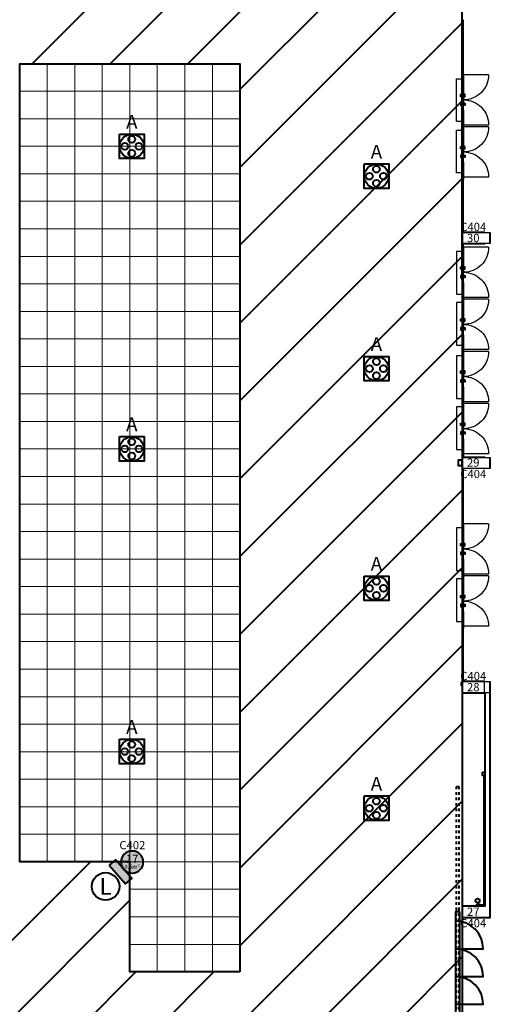
# Model space of a CAD drawing. Units: millimetres. Extents: x 3 to 738, y 63 to 695.
# Drawn here: x 534 to 551, y 503 to 539 of the extents above; entities that cross this region are included whole.
import ezdxf
from ezdxf.enums import TextEntityAlignment as Align

# ---------------------------------------------------------------- set-up
doc = ezdxf.new("R2010")
doc.units = ezdxf.units.MM
doc.linetypes.add('PHANTOM', pattern=[2.5, 1.25, -0.25, 0.25, -0.25, 0.25, -0.25])
for name, color, linetype in [('COT-200', 1, 'Continuous'), ('FUST-EXT', 252, 'Continuous'), ('Grid 1 x 1 meter', 130, 'Continuous'), ('pil-formigo', 6, 'Continuous'), ('T-TOTXANA', 5, 'Continuous'), ('V_Hall 4 - Building Structure', 7, 'Continuous'), ('V_Hall 4 - Pillar Numbers - Venue', 7, 'Continuous')]:
    doc.layers.add(name, color=color, linetype=linetype)
for name, color, linetype, true_color in [('V_Hall 4 - Emergency Gangways', 1, 'Continuous', 0xff0000), ('V_Hall 4 - Fire Points', 1, 'Continuous', 0xff0000), ('V_Hall 4 - Keep Clear Areas', 1, 'Continuous', 0xff0000), ('V_Hall 4 - Pillar Numbers', 7, 'Continuous', 0xfefefe), ('V_Hall 4 - Service Chest Letters', 7, 'Continuous', 0x535353), ('V_Hall 4 - Service Chests', 7, 'Continuous', 0x535353)]:
    doc.layers.add(name, color=color, linetype=linetype, true_color=true_color)
doc.styles.add('ARIAL_400_0', font='arial.ttf', dxfattribs={"height": 550})

# ---------------------------------------------------------------- blocks, each defined once
blk = doc.blocks.new('puertas')
at = {"layer": 'V_Hall 4 - Building Structure'}
for p, q in [((60078.906, 58175.297), (60078.906, 58174.394)), ((60080.735, 58175.297), (60080.735, 58174.394)), ((60078.909, 58174.391), (60078.909, 58174.396)), ((60078.931, 58174.396), (60078.909, 58174.396)), ((60078.909, 58174.391), (60078.909, 58174.396)), ((60078.931, 58174.396), (60078.909, 58174.396)), ((60078.924, 58174.391), (60078.909, 58174.391)), ((60078.924, 58174.391), (60078.909, 58174.391)), ((60078.918, 58174.391), (60078.918, 58174.342)), ((60078.918, 58174.391), (60078.918, 58174.342)), ((60078.924, 58174.342), (60078.924, 58174.391)), ((60078.924, 58174.391), (60078.924, 58174.342)), ((60078.924, 58174.342), (60078.924, 58174.391)), ((60078.924, 58174.391), (60078.924, 58174.342)), ((60078.924, 58174.342), (60078.963, 58174.342)), ((60078.924, 58174.342), (60078.963, 58174.342)), ((60078.931, 58174.396), (60078.934, 58174.391)), ((60078.931, 58174.396), (60078.934, 58174.391)), ((60078.934, 58174.391), (60079.796, 58174.391)), ((60078.934, 58174.391), (60079.796, 58174.391)), ((60078.978, 58174.391), (60078.934, 58174.391)), ((60078.978, 58174.391), (60078.934, 58174.391)), ((60078.963, 58174.342), (60078.963, 58174.386)), ((60078.978, 58174.386), (60078.963, 58174.386)), ((60078.963, 58174.342), (60078.963, 58174.386)), ((60078.978, 58174.386), (60078.963, 58174.386)), ((60079.448, 58174.371), (60078.963, 58174.371)), ((60078.966, 58174.365), (60078.963, 58174.365)), ((60078.966, 58174.365), (60078.963, 58174.365)), ((60078.963, 58174.344), (60078.98, 58174.344)), ((60078.963, 58174.344), (60078.98, 58174.344)), ((60078.966, 58174.347), (60078.966, 58174.365)), ((60078.966, 58174.347), (60078.966, 58174.365)), ((60078.966, 58174.361), (60079.445, 58174.361)), ((60078.966, 58174.347), (60079.445, 58174.347)), ((60079.448, 58174.386), (60078.972, 58174.386)), ((60078.978, 58174.386), (60078.978, 58174.391)), ((60078.978, 58174.386), (60078.978, 58174.391)), ((60078.98, 58174.344), (60078.98, 58174.347)), ((60078.98, 58174.344), (60078.98, 58174.347)), ((60079.432, 58174.344), (60079.432, 58174.347)), ((60079.432, 58174.344), (60079.432, 58174.347)), ((60079.448, 58174.344), (60079.432, 58174.344)), ((60079.448, 58174.344), (60079.432, 58174.344)), ((60079.445, 58174.365), (60079.448, 58174.365)), ((60079.445, 58174.347), (60079.445, 58174.365)), ((60079.445, 58174.365), (60079.448, 58174.365)), ((60079.445, 58174.347), (60079.445, 58174.365)), ((60079.453, 58174.371), (60079.448, 58174.391)), ((60079.448, 58174.391), (60079.448, 58174.342)), ((60079.448, 58174.371), (60079.647, 58174.371)), ((60079.448, 58174.342), (60079.453, 58174.361)), ((60079.448, 58174.361), (60079.647, 58174.361)), ((60079.629, 58174.451), (60079.617, 58174.451)), ((60079.617, 58174.451), (60079.617, 58174.439)), ((60079.629, 58174.425), (60079.617, 58174.425)), ((60079.629, 58174.308), (60079.617, 58174.308)), ((60079.617, 58174.282), (60079.617, 58174.294)), ((60079.629, 58174.282), (60079.617, 58174.282)), ((60079.642, 58174.371), (60079.647, 58174.391)), ((60079.647, 58174.342), (60079.642, 58174.361)), ((60079.647, 58174.391), (60079.647, 58174.342)), ((60079.757, 58174.386), (60079.647, 58174.386)), ((60079.647, 58174.386), (60079.757, 58174.386)), ((60079.766, 58174.371), (60079.647, 58174.371)), ((60079.649, 58174.365), (60079.647, 58174.365)), ((60079.647, 58174.344), (60079.663, 58174.344)), ((60079.649, 58174.347), (60079.649, 58174.365)), ((60079.649, 58174.361), (60079.763, 58174.361)), ((60079.763, 58174.361), (60079.649, 58174.361)), ((60079.649, 58174.347), (60079.763, 58174.347)), ((60079.763, 58174.347), (60079.649, 58174.347)), ((60079.663, 58174.344), (60079.663, 58174.347)), ((60079.681, 58174.4), (60079.681, 58174.391)), ((60079.721, 58174.4), (60079.681, 58174.4)), ((60079.681, 58174.332), (60079.681, 58174.342)), ((60079.721, 58174.332), (60079.681, 58174.332)), ((60079.706, 58174.451), (60079.695, 58174.451)), ((60079.706, 58174.282), (60079.695, 58174.282)), ((60079.721, 58174.4), (60079.721, 58174.391)), ((60079.721, 58174.332), (60079.721, 58174.342)), ((60079.749, 58174.344), (60079.749, 58174.347)), ((60079.749, 58174.344), (60079.749, 58174.347)), ((60079.766, 58174.344), (60079.749, 58174.344)), ((60079.766, 58174.344), (60079.749, 58174.344)), ((60079.751, 58174.391), (60079.796, 58174.391)), ((60079.751, 58174.386), (60079.751, 58174.391)), ((60079.751, 58174.391), (60079.796, 58174.391)), ((60079.751, 58174.391), (60079.796, 58174.391)), ((60079.751, 58174.386), (60079.751, 58174.391)), ((60079.751, 58174.386), (60079.766, 58174.386)), ((60079.751, 58174.386), (60079.766, 58174.386)), ((60079.763, 58174.347), (60079.763, 58174.365)), ((60079.763, 58174.365), (60079.766, 58174.365)), ((60079.763, 58174.347), (60079.763, 58174.365)), ((60079.763, 58174.365), (60079.766, 58174.365)), ((60079.766, 58174.342), (60079.766, 58174.386)), ((60079.766, 58174.342), (60079.766, 58174.386)), ((60079.806, 58174.342), (60079.766, 58174.342)), ((60079.806, 58174.342), (60079.766, 58174.342)), ((60079.799, 58174.396), (60079.796, 58174.391)), ((60079.799, 58174.396), (60079.796, 58174.391)), ((60079.799, 58174.396), (60079.796, 58174.391)), ((60079.799, 58174.396), (60079.82, 58174.396)), ((60079.799, 58174.396), (60079.82, 58174.396)), ((60079.799, 58174.396), (60079.82, 58174.396)), ((60079.806, 58174.391), (60079.82, 58174.391)), ((60079.806, 58174.342), (60079.806, 58174.391)), ((60079.806, 58174.391), (60079.806, 58174.342)), ((60079.806, 58174.342), (60079.806, 58174.391)), ((60079.806, 58174.391), (60079.82, 58174.391)), ((60079.806, 58174.391), (60079.806, 58174.342)), ((60079.806, 58174.391), (60079.82, 58174.391)), ((60079.806, 58174.342), (60079.806, 58174.391)), ((60079.806, 58174.391), (60079.806, 58174.342)), ((60079.812, 58174.391), (60079.812, 58174.342)), ((60079.89, 58174.391), (60079.812, 58174.391)), ((60079.812, 58174.342), (60079.875, 58174.342)), ((60079.82, 58174.391), (60079.82, 58174.396)), ((60079.82, 58174.391), (60079.82, 58174.396)), ((60079.82, 58174.391), (60079.82, 58174.396)), ((60079.82, 58174.391), (60079.82, 58174.396)), ((60079.82, 58174.391), (60079.82, 58174.396)), ((60079.82, 58174.391), (60079.82, 58174.396)), ((60079.835, 58174.391), (60079.82, 58174.391)), ((60079.835, 58174.391), (60079.82, 58174.391)), ((60079.835, 58174.391), (60079.82, 58174.391)), ((60079.835, 58174.342), (60079.875, 58174.342)), ((60080.707, 58174.391), (60079.845, 58174.391)), ((60079.89, 58174.391), (60079.845, 58174.391)), ((60080.707, 58174.391), (60079.845, 58174.391)), ((60079.89, 58174.391), (60079.845, 58174.391)), ((60079.875, 58174.342), (60079.875, 58174.386)), ((60079.89, 58174.386), (60079.875, 58174.386)), ((60079.89, 58174.386), (60079.875, 58174.386)), ((60079.875, 58174.342), (60079.875, 58174.386)), ((60079.875, 58174.371), (60079.994, 58174.371)), ((60079.878, 58174.365), (60079.875, 58174.365)), ((60079.878, 58174.365), (60079.875, 58174.365)), ((60079.875, 58174.344), (60079.892, 58174.344)), ((60079.875, 58174.344), (60079.892, 58174.344)), ((60079.878, 58174.347), (60079.878, 58174.365)), ((60079.878, 58174.347), (60079.878, 58174.365)), ((60079.992, 58174.361), (60079.878, 58174.361)), ((60079.878, 58174.361), (60079.992, 58174.361)), ((60079.992, 58174.347), (60079.878, 58174.347)), ((60079.878, 58174.347), (60079.992, 58174.347)), ((60079.884, 58174.386), (60079.994, 58174.386)), ((60079.994, 58174.386), (60079.884, 58174.386)), ((60079.89, 58174.386), (60079.89, 58174.391)), ((60079.89, 58174.386), (60079.89, 58174.391)), ((60079.892, 58174.344), (60079.892, 58174.347)), ((60079.892, 58174.344), (60079.892, 58174.347)), ((60079.92, 58174.4), (60079.92, 58174.391)), ((60079.92, 58174.4), (60079.96, 58174.4)), ((60079.92, 58174.332), (60079.92, 58174.342)), ((60079.92, 58174.332), (60079.96, 58174.332)), ((60079.935, 58174.451), (60079.946, 58174.451)), ((60079.935, 58174.282), (60079.946, 58174.282)), ((60079.96, 58174.4), (60079.96, 58174.391)), ((60079.96, 58174.332), (60079.96, 58174.342)), ((60079.978, 58174.344), (60079.978, 58174.347)), ((60079.994, 58174.344), (60079.978, 58174.344)), ((60079.992, 58174.365), (60079.994, 58174.365)), ((60079.992, 58174.347), (60079.992, 58174.365)), ((60079.994, 58174.391), (60079.994, 58174.342)), ((60079.999, 58174.371), (60079.994, 58174.391)), ((60080.193, 58174.371), (60079.994, 58174.371)), ((60080.193, 58174.361), (60079.994, 58174.361)), ((60079.994, 58174.342), (60079.999, 58174.361)), ((60080.012, 58174.451), (60080.023, 58174.451)), ((60080.012, 58174.425), (60080.023, 58174.425)), ((60080.012, 58174.308), (60080.023, 58174.308)), ((60080.012, 58174.282), (60080.023, 58174.282)), ((60080.023, 58174.451), (60080.023, 58174.439)), ((60080.023, 58174.282), (60080.023, 58174.294)), ((60080.188, 58174.371), (60080.193, 58174.391)), ((60080.193, 58174.342), (60080.188, 58174.361)), ((60080.193, 58174.391), (60080.193, 58174.342)), ((60080.193, 58174.386), (60080.668, 58174.386)), ((60080.193, 58174.371), (60080.677, 58174.371)), ((60080.195, 58174.365), (60080.193, 58174.365)), ((60080.195, 58174.365), (60080.193, 58174.365)), ((60080.193, 58174.344), (60080.209, 58174.344)), ((60080.193, 58174.344), (60080.209, 58174.344)), ((60080.195, 58174.347), (60080.195, 58174.365)), ((60080.195, 58174.347), (60080.195, 58174.365)), ((60080.675, 58174.361), (60080.195, 58174.361)), ((60080.675, 58174.347), (60080.195, 58174.347)), ((60080.209, 58174.344), (60080.209, 58174.347)), ((60080.209, 58174.344), (60080.209, 58174.347)), ((60080.661, 58174.344), (60080.661, 58174.347)), ((60080.661, 58174.344), (60080.661, 58174.347)), ((60080.677, 58174.344), (60080.661, 58174.344)), ((60080.677, 58174.344), (60080.661, 58174.344)), ((60080.662, 58174.386), (60080.662, 58174.391)), ((60080.662, 58174.391), (60080.707, 58174.391)), ((60080.662, 58174.386), (60080.662, 58174.391)), ((60080.662, 58174.391), (60080.707, 58174.391)), ((60080.662, 58174.386), (60080.677, 58174.386)), ((60080.662, 58174.386), (60080.677, 58174.386)), ((60080.675, 58174.365), (60080.677, 58174.365)), ((60080.675, 58174.347), (60080.675, 58174.365)), ((60080.675, 58174.365), (60080.677, 58174.365)), ((60080.675, 58174.347), (60080.675, 58174.365)), ((60080.677, 58174.342), (60080.677, 58174.386)), ((60080.677, 58174.342), (60080.677, 58174.386)), ((60080.717, 58174.342), (60080.677, 58174.342)), ((60080.717, 58174.342), (60080.677, 58174.342)), ((60080.71, 58174.396), (60080.707, 58174.391)), ((60080.71, 58174.396), (60080.707, 58174.391)), ((60080.71, 58174.396), (60080.732, 58174.396)), ((60080.71, 58174.396), (60080.732, 58174.396)), ((60080.717, 58174.342), (60080.717, 58174.391)), ((60080.717, 58174.391), (60080.732, 58174.391)), ((60080.717, 58174.391), (60080.717, 58174.342)), ((60080.717, 58174.342), (60080.717, 58174.391)), ((60080.717, 58174.391), (60080.732, 58174.391)), ((60080.717, 58174.391), (60080.717, 58174.342)), ((60080.763, 58174.391), (60080.723, 58174.391)), ((60080.763, 58174.391), (60080.723, 58174.391)), ((60080.732, 58174.391), (60080.732, 58174.396)), ((60080.732, 58174.391), (60080.732, 58174.396))]:
    blk.add_line(p, q, dxfattribs=at)
for points in [[(60078.826, 58174.343), (60078.921, 58174.343), (60078.921, 58174.391), (60078.826, 58174.391)], [(60078.831, 58174.348), (60078.916, 58174.348), (60078.916, 58174.386), (60078.831, 58174.386)], [(60080.815, 58174.343), (60080.72, 58174.343), (60080.72, 58174.391), (60080.815, 58174.391)], [(60080.81, 58174.348), (60080.725, 58174.348), (60080.725, 58174.386), (60080.81, 58174.386)]]:
    blk.add_lwpolyline(points, close=True, dxfattribs=at)
for points in [[(60079.617, 58174.451), (60079.617, 58174.425)], [(60079.695, 58174.451), (60079.617, 58174.451)], [(60079.617, 58174.282), (60079.617, 58174.308)], [(60079.695, 58174.282), (60079.617, 58174.282)], [(60079.629, 58174.425), (60079.629, 58174.439)], [(60079.629, 58174.439), (60079.695, 58174.439)], [(60079.629, 58174.308), (60079.629, 58174.294)], [(60079.629, 58174.294), (60079.695, 58174.294)], [(60079.695, 58174.439), (60079.695, 58174.4)], [(60079.695, 58174.294), (60079.695, 58174.332)], [(60079.706, 58174.4), (60079.706, 58174.451)], [(60079.706, 58174.332), (60079.706, 58174.282)], [(60079.935, 58174.4), (60079.935, 58174.451)], [(60079.935, 58174.332), (60079.935, 58174.282)], [(60079.946, 58174.451), (60080.023, 58174.451)], [(60079.946, 58174.439), (60079.946, 58174.4)], [(60080.012, 58174.439), (60079.946, 58174.439)], [(60079.946, 58174.294), (60079.946, 58174.332)], [(60080.012, 58174.294), (60079.946, 58174.294)], [(60079.946, 58174.282), (60080.023, 58174.282)], [(60080.012, 58174.425), (60080.012, 58174.439)], [(60080.012, 58174.308), (60080.012, 58174.294)], [(60080.023, 58174.451), (60080.023, 58174.425)], [(60080.023, 58174.282), (60080.023, 58174.308)]]:
    blk.add_lwpolyline(points, dxfattribs=at)
for centre in [(60078.906, 58174.394), (60078.906, 58174.394), (60080.735, 58174.394), (60080.735, 58174.394)]:
    blk.add_circle(centre, 0.00289, dxfattribs=at)
for centre, start, end in [((60078.913, 58174.389), 0.1344, 90.4267), ((60080.728, 58174.389), 89.5733, 179.8656)]:
    blk.add_arc(centre, 0.908, start, end, dxfattribs=at)
blk = doc.blocks.new('Block9771')
at = {"layer": 'V_Hall 4 - Building Structure', "lineweight": 40}
h = blk.add_hatch(color=7, dxfattribs=at)
edge = h.paths.add_edge_path()
edge.add_arc((131197, 51149), 403, 0, 180)
edge.add_arc((131197, 51149), 403, 180, 360)
at = {"layer": 'V_Hall 4 - Fire Points', "lineweight": 40, "true_color": 0xff0000}
blk.add_hatch(color=1, dxfattribs=at).paths.add_polyline_path([(130366, 51034), (130957, 50355), (131183, 50552), (130593, 51231)])
for points in [[(143218, 74029), (144211, 74029), (144211, 73622), (143218, 73622)], [(143194, 65855), (144211, 65855), (144211, 65452), (143194, 65452)], [(143194, 57707), (144211, 57707), (144211, 57300), (143194, 57300)]]:
    blk.add_lwpolyline(points, close=True)
at = {"layer": 'FUST-EXT'}
for points in [[(143242, 79841), (143242, 81737), (143194, 81737), (143194, 79841)], [(143218, 79841), (143218, 81737), (143225, 81737), (143225, 79841)], [(143242, 74062), (143242, 75958), (143194, 75958), (143194, 74062)], [(143218, 74062), (143218, 75958), (143225, 75958), (143225, 74062)], [(143242, 63522), (143242, 65417), (143194, 65417), (143194, 63522)], [(143218, 63522), (143218, 65417), (143225, 65417), (143225, 63522)], [(143242, 57744), (143242, 59639), (143194, 59639), (143194, 57744)], [(143218, 57744), (143218, 59639), (143225, 59639), (143225, 57744)]]:
    blk.add_lwpolyline(points, close=True, dxfattribs=at)
at = {"layer": 'pil-formigo'}
blk.add_lwpolyline([(143194, 57301), (143994, 57301), (143994, 57701), (143194, 57701)], close=True, dxfattribs=at)
at = {"layer": 'T-TOTXANA'}
for points in [[(142982, 78058), (142982, 79608), (143197, 79608), (143197, 78058)], [(142982, 76192), (142982, 77742), (143197, 77742), (143197, 76192)], [(143199, 71786), (143199, 73336), (142984, 73336), (142984, 71786)], [(143199, 69938), (143199, 71488), (142984, 71488), (142984, 69938)], [(143199, 67997), (143199, 69547), (142984, 69547), (142984, 67997)], [(143199, 66147), (143199, 67697), (142984, 67697), (142984, 66147)], [(143197, 61741), (143197, 63291), (142982, 63291), (142982, 61741)], [(143197, 59889), (143197, 61439), (142982, 61439), (142982, 59889)]]:
    blk.add_lwpolyline(points, close=True, dxfattribs=at)
at = {"layer": 'V_Hall 4 - Building Structure', "color": 7, "lineweight": 40}
for p, q in [((143724, 49546), (143724, 49616)), ((143724, 49616), (143844, 49616)), ((143844, 49616), (143844, 49546))]:
    blk.add_line(p, q, dxfattribs=at)
for points in [[(144011, 74029), (143194, 74029), (143194, 73624), (144011, 73624), (144011, 73622)], [(144211, 73622), (144211, 74029)], [(144011, 65855), (144011, 65855), (143194, 65855), (143194, 65452)], [(144211, 65452), (144211, 65855)], [(143194, 65555), (143194, 65750), (143041, 65750), (143041, 65555), (143194, 65555)], [(143194, 57577), (143194, 57664), (143152, 57664), (143152, 57577), (143194, 57577)], [(144011, 57707), (143194, 57707), (143194, 57302), (144011, 57302), (144011, 49546), (143194, 49546), (143194, 49141), (144211, 49141), (144211, 57707)], [(143931, 54412), (144011, 54412), (144011, 54292), (143931, 54292), (143931, 54412)], [(143971, 54292), (143971, 49581), (143844, 49581)], [(143108, 49343), (142944, 49343), (142944, 39949), (143108, 39949), (143108, 49343)]]:
    blk.add_lwpolyline(points, dxfattribs=at)
at = {"layer": 'V_Hall 4 - Building Structure', "color": 251, "linetype": 'PHANTOM', "lineweight": 40, "true_color": 0x535353}
blk.add_lwpolyline([(143071, 53896), (143071, 35396), (142981, 35396), (142981, 53896), (143071, 53896)], dxfattribs=at)
at = {"layer": 'V_Hall 4 - Building Structure', "color": 7, "lineweight": 40}
blk.add_lwpolyline([(131600, 51149, 1), (130795, 51149, 1), (131600, 51149)], format="xyb", close=True, dxfattribs=at)
for points in [[(142944, 47998), (143953, 47998, 0.414213), (142944, 49006)], [(142944, 46990), (143953, 46990, 0.414213), (142944, 47998)], [(142944, 45982), (143953, 45982, 0.414213), (142944, 46990)]]:
    blk.add_lwpolyline(points, format="xyb", dxfattribs=at)
blk.add_circle((143747, 49750), 75.6, dxfattribs=at)
at = {"layer": 'V_Hall 4 - Emergency Gangways', "color": 1, "lineweight": 40, "true_color": 0xff0000}
for p, q in [((127567, 80160), (136842, 89435)), ((130395, 80160), (139670, 89435)), ((133224, 80160), (142216, 89152)), ((135111, 79219), (142754, 86862)), ((135111, 76390), (143177, 84456)), ((135111, 73562), (143178, 81629)), ((135111, 70733), (143180, 78802)), ((135111, 67905), (143182, 75976)), ((135111, 65076), (143184, 73149)), ((135111, 62248), (143186, 70323)), ((135111, 59420), (143188, 67496)), ((135111, 56591), (143189, 64670)), ((135111, 53763), (143191, 61843)), ((135111, 50934), (143193, 59016)), ((135111, 48106), (143194, 56189)), ((131993, 42160), (143194, 53360)), ((118111, 39591), (129680, 51160)), ((134822, 42160), (143194, 50532)), ((119508, 38160), (131111, 49763)), ((135111, 39621), (143194, 47704)), ((122111, 37934), (131336, 47160)), ((122111, 35106), (134165, 47160))]:
    blk.add_line(p, q, dxfattribs=at)
for points in [[(53110, 85153), (69245, 85153), (69245, 86862), (82102, 86862), (82102, 85156), (98214, 85156), (98214, 86816), (98287, 86816), (98287, 89356), (102076, 89355), (102076, 86835), (102125, 86835), (102125, 85156), (118234, 85156), (118234, 86861), (131002, 86861), (131002, 89435), (142216, 89435), (142216, 86862), (143175, 86862), (143194, 57707), (143194, 57707), (143194, 31570)], [(135111, 47160), (131111, 47160), (131111, 51160), (127111, 51160), (127111, 80160), (135111, 80160), (135111, 47160)]]:
    blk.add_lwpolyline(points, dxfattribs=at)
at = {"layer": 'V_Hall 4 - Fire Points', "color": 1, "lineweight": 40, "true_color": 0xff0000}
blk.add_lwpolyline([(130366, 51034), (130957, 50355), (131183, 50552), (130593, 51231), (130366, 51034)], close=True, dxfattribs=at)
at = {"layer": 'V_Hall 4 - Keep Clear Areas', "color": 1, "lineweight": 40, "true_color": 0xff0000}
blk.add_circle((130233, 50266), 500, dxfattribs=at)
at = {"layer": 'V_Hall 4 - Service Chests', "color": 251, "lineweight": 40, "true_color": 0x535353}
for points in [[(130740, 77601), (131630, 77601), (131630, 76711), (130740, 76711), (130740, 77601)], [(139629, 76518), (140519, 76518), (140519, 75628), (139629, 75628), (139629, 76518)], [(139629, 69524), (140519, 69524), (140519, 68634), (139629, 68634), (139629, 69524)], [(130740, 66610), (131630, 66610), (131630, 65720), (130740, 65720), (130740, 66610)], [(139629, 61545), (140519, 61545), (140519, 60655), (139629, 60655), (139629, 61545)], [(130740, 55613), (131630, 55613), (131630, 54723), (130740, 54723), (130740, 55613)], [(139629, 53553), (140519, 53553), (140519, 52663), (139629, 52663), (139629, 53553)]]:
    blk.add_lwpolyline(points, dxfattribs=at)
for centre, radius in [((131185, 77156), 441), ((130929, 77156), 125), ((131185, 77412), 125), ((131441, 77156), 125), ((131185, 76901), 125), ((140074, 76073), 441), ((140074, 76328), 125), ((139818, 76073), 125), ((140074, 75817), 125), ((140330, 76073), 125), ((140074, 69079), 441), ((140074, 69334), 125), ((139818, 69079), 125), ((140330, 69079), 125), ((140074, 68823), 125), ((131185, 66165), 441), ((131185, 66421), 125), ((130929, 66165), 125), ((131441, 66165), 125), ((131185, 65909), 125), ((140074, 61100), 441), ((139818, 61100), 125), ((140074, 61355), 125), ((140330, 61100), 125), ((140074, 60844), 125), ((131185, 55168), 441), ((131185, 55424), 125), ((130929, 55168), 125), ((131441, 55168), 125), ((131185, 54912), 125), ((140074, 53108), 441), ((140074, 53363), 125), ((139818, 53108), 125), ((140074, 52852), 125), ((140330, 53108), 125)]:
    blk.add_circle(centre, radius, dxfattribs=at)
at = {"layer": 'COT-200', "xscale": -1000, "yscale": 1000, "zscale": 1000, "rotation": 270}
for p in [(-58031149, -60000974), (-58031149, -60002868), (-58031148, -60007240), (-58031148, -60009134), (-58031148, -60011028)]:
    blk.add_blockref('puertas', p, dxfattribs=at)
at = {"layer": 'FUST-EXT', "xscale": -1000, "yscale": 1000, "zscale": 1000, "rotation": 270}
blk.add_blockref('puertas', (-58031148, -60012922), dxfattribs=at)
at = {"layer": 'V_Hall 4 - Building Structure', "color": 7, "lineweight": 40, "xscale": -1000, "yscale": 1000, "zscale": 1000, "rotation": 270}
for p in [(-58031149, -60017293), (-58031149, -60019187)]:
    blk.add_blockref('puertas', p, dxfattribs=at)
at = {"layer": 'V_Hall 4 - Keep Clear Areas', "color": 1, "true_color": 0xff0000, "style": 'ARIAL_400_0'}
blk.add_text('L', height=600, dxfattribs=at).set_placement((130233, 50266), align=Align.MIDDLE_CENTER)
at = {"layer": 'V_Hall 4 - Pillar Numbers', "color": 7, "true_color": 0xfefefe, "style": 'ARIAL_400_0'}
for s, height, p in [('30', 300, (143591, 73826)), ('29', 300, (143591, 65666)), ('28', 300, (143591, 57506)), ('17', 300, (131197, 51266)), ('0.5m²', 150, (131197, 50978)), ('27', 300, (143591, 49346))]:
    blk.add_text(s, height=height, dxfattribs=at).set_placement(p, align=Align.MIDDLE_CENTER)
at = {"layer": 'V_Hall 4 - Pillar Numbers - Venue', "color": 7, "style": 'ARIAL_400_0'}
for s, p in [('C404', (143591, 74231)), ('C404', (143591, 65253)), ('C404', (143591, 57911)), ('C402', (131205, 51765)), ('C404', (143591, 48932))]:
    blk.add_text(s, height=300, dxfattribs=at).set_placement(p, align=Align.MIDDLE_CENTER)
at = {"layer": 'V_Hall 4 - Service Chest Letters', "color": 251, "true_color": 0x535353, "style": 'ARIAL_400_0'}
for p in [(131185, 78046), (140074, 76962), (140074, 69968), (131185, 67055), (140074, 61989), (131185, 56058), (140074, 53997)]:
    blk.add_text('A', height=500, dxfattribs=at).set_placement(p, align=Align.MIDDLE_CENTER)
blk = doc.blocks.new('grid 4')
at = {"layer": 'Grid 1 x 1 meter', "color": 251, "lineweight": 0, "true_color": 0x535353}
for points in [[(197.005, 71), (198.005, 71), (198.005, 70), (197.005, 70), (197.005, 71)], [(198.005, 71), (199.005, 71), (199.005, 70), (198.005, 70), (198.005, 71)], [(199.005, 71), (200.005, 71), (200.005, 70), (199.005, 70), (199.005, 71)], [(200.005, 71), (201.005, 71), (201.005, 70), (200.005, 70), (200.005, 71)], [(201.005, 71), (202.005, 71), (202.005, 70), (201.005, 70), (201.005, 71)], [(202.005, 71), (203.005, 71), (203.005, 70), (202.005, 70), (202.005, 71)], [(203.005, 71), (204.005, 71), (204.005, 70), (203.005, 70), (203.005, 71)], [(204.005, 71), (205.005, 71), (205.005, 70), (204.005, 70), (204.005, 71)], [(197.005, 70), (198.005, 70), (198.005, 69), (197.005, 69), (197.005, 70)], [(198.005, 70), (199.005, 70), (199.005, 69), (198.005, 69), (198.005, 70)], [(199.005, 70), (200.005, 70), (200.005, 69), (199.005, 69), (199.005, 70)], [(200.005, 70), (201.005, 70), (201.005, 69), (200.005, 69), (200.005, 70)], [(201.005, 70), (202.005, 70), (202.005, 69), (201.005, 69), (201.005, 70)], [(202.005, 70), (203.005, 70), (203.005, 69), (202.005, 69), (202.005, 70)], [(203.005, 70), (204.005, 70), (204.005, 69), (203.005, 69), (203.005, 70)], [(204.005, 70), (205.005, 70), (205.005, 69), (204.005, 69), (204.005, 70)], [(197.005, 69), (198.005, 69), (198.005, 68), (197.005, 68), (197.005, 69)], [(198.005, 69), (199.005, 69), (199.005, 68), (198.005, 68), (198.005, 69)], [(199.005, 69), (200.005, 69), (200.005, 68), (199.005, 68), (199.005, 69)], [(200.005, 69), (201.005, 69), (201.005, 68), (200.005, 68), (200.005, 69)], [(201.005, 69), (202.005, 69), (202.005, 68), (201.005, 68), (201.005, 69)], [(202.005, 69), (203.005, 69), (203.005, 68), (202.005, 68), (202.005, 69)], [(203.005, 69), (204.005, 69), (204.005, 68), (203.005, 68), (203.005, 69)], [(204.005, 69), (205.005, 69), (205.005, 68), (204.005, 68), (204.005, 69)], [(197.005, 68), (198.005, 68), (198.005, 67), (197.005, 67), (197.005, 68)], [(198.005, 68), (199.005, 68), (199.005, 67), (198.005, 67), (198.005, 68)], [(199.005, 68), (200.005, 68), (200.005, 67), (199.005, 67), (199.005, 68)], [(200.005, 68), (201.005, 68), (201.005, 67), (200.005, 67), (200.005, 68)], [(201.005, 68), (202.005, 68), (202.005, 67), (201.005, 67), (201.005, 68)], [(202.005, 68), (203.005, 68), (203.005, 67), (202.005, 67), (202.005, 68)], [(203.005, 68), (204.005, 68), (204.005, 67), (203.005, 67), (203.005, 68)], [(204.005, 68), (205.005, 68), (205.005, 67), (204.005, 67), (204.005, 68)], [(197.005, 67), (198.005, 67), (198.005, 66), (197.005, 66), (197.005, 67)], [(198.005, 67), (199.005, 67), (199.005, 66), (198.005, 66), (198.005, 67)], [(199.005, 67), (200.005, 67), (200.005, 66), (199.005, 66), (199.005, 67)], [(200.005, 67), (201.005, 67), (201.005, 66), (200.005, 66), (200.005, 67)], [(201.005, 67), (202.005, 67), (202.005, 66), (201.005, 66), (201.005, 67)], [(202.005, 67), (203.005, 67), (203.005, 66), (202.005, 66), (202.005, 67)], [(203.005, 67), (204.005, 67), (204.005, 66), (203.005, 66), (203.005, 67)], [(204.005, 67), (205.005, 67), (205.005, 66), (204.005, 66), (204.005, 67)], [(197.005, 66), (198.005, 66), (198.005, 65), (197.005, 65), (197.005, 66)], [(198.005, 66), (199.005, 66), (199.005, 65), (198.005, 65), (198.005, 66)], [(199.005, 66), (200.005, 66), (200.005, 65), (199.005, 65), (199.005, 66)], [(200.005, 66), (201.005, 66), (201.005, 65), (200.005, 65), (200.005, 66)], [(201.005, 66), (202.005, 66), (202.005, 65), (201.005, 65), (201.005, 66)], [(202.005, 66), (203.005, 66), (203.005, 65), (202.005, 65), (202.005, 66)], [(203.005, 66), (204.005, 66), (204.005, 65), (203.005, 65), (203.005, 66)], [(204.005, 66), (205.005, 66), (205.005, 65), (204.005, 65), (204.005, 66)], [(197.005, 65), (198.005, 65), (198.005, 64), (197.005, 64), (197.005, 65)], [(198.005, 65), (199.005, 65), (199.005, 64), (198.005, 64), (198.005, 65)], [(199.005, 65), (200.005, 65), (200.005, 64), (199.005, 64), (199.005, 65)], [(200.005, 65), (201.005, 65), (201.005, 64), (200.005, 64), (200.005, 65)], [(201.005, 65), (202.005, 65), (202.005, 64), (201.005, 64), (201.005, 65)], [(202.005, 65), (203.005, 65), (203.005, 64), (202.005, 64), (202.005, 65)], [(203.005, 65), (204.005, 65), (204.005, 64), (203.005, 64), (203.005, 65)], [(204.005, 65), (205.005, 65), (205.005, 64), (204.005, 64), (204.005, 65)], [(197.005, 64), (198.005, 64), (198.005, 63), (197.005, 63), (197.005, 64)], [(198.005, 64), (199.005, 64), (199.005, 63), (198.005, 63), (198.005, 64)], [(199.005, 64), (200.005, 64), (200.005, 63), (199.005, 63), (199.005, 64)], [(200.005, 64), (201.005, 64), (201.005, 63), (200.005, 63), (200.005, 64)], [(201.005, 64), (202.005, 64), (202.005, 63), (201.005, 63), (201.005, 64)], [(202.005, 64), (203.005, 64), (203.005, 63), (202.005, 63), (202.005, 64)], [(203.005, 64), (204.005, 64), (204.005, 63), (203.005, 63), (203.005, 64)], [(204.005, 64), (205.005, 64), (205.005, 63), (204.005, 63), (204.005, 64)], [(197.005, 63), (198.005, 63), (198.005, 62), (197.005, 62), (197.005, 63)], [(198.005, 63), (199.005, 63), (199.005, 62), (198.005, 62), (198.005, 63)], [(199.005, 63), (200.005, 63), (200.005, 62), (199.005, 62), (199.005, 63)], [(200.005, 63), (201.005, 63), (201.005, 62), (200.005, 62), (200.005, 63)], [(201.005, 63), (202.005, 63), (202.005, 62), (201.005, 62), (201.005, 63)], [(202.005, 63), (203.005, 63), (203.005, 62), (202.005, 62), (202.005, 63)], [(203.005, 63), (204.005, 63), (204.005, 62), (203.005, 62), (203.005, 63)], [(204.005, 63), (205.005, 63), (205.005, 62), (204.005, 62), (204.005, 63)], [(197.005, 62), (198.005, 62), (198.005, 61), (197.005, 61), (197.005, 62)], [(198.005, 62), (199.005, 62), (199.005, 61), (198.005, 61), (198.005, 62)], [(199.005, 62), (200.005, 62), (200.005, 61), (199.005, 61), (199.005, 62)], [(200.005, 62), (201.005, 62), (201.005, 61), (200.005, 61), (200.005, 62)], [(201.005, 62), (202.005, 62), (202.005, 61), (201.005, 61), (201.005, 62)], [(202.005, 62), (203.005, 62), (203.005, 61), (202.005, 61), (202.005, 62)], [(203.005, 62), (204.005, 62), (204.005, 61), (203.005, 61), (203.005, 62)], [(204.005, 62), (205.005, 62), (205.005, 61), (204.005, 61), (204.005, 62)], [(197.005, 61), (198.005, 61), (198.005, 60), (197.005, 60), (197.005, 61)], [(198.005, 61), (199.005, 61), (199.005, 60), (198.005, 60), (198.005, 61)], [(199.005, 61), (200.005, 61), (200.005, 60), (199.005, 60), (199.005, 61)], [(200.005, 61), (201.005, 61), (201.005, 60), (200.005, 60), (200.005, 61)], [(201.005, 61), (202.005, 61), (202.005, 60), (201.005, 60), (201.005, 61)], [(202.005, 61), (203.005, 61), (203.005, 60), (202.005, 60), (202.005, 61)], [(203.005, 61), (204.005, 61), (204.005, 60), (203.005, 60), (203.005, 61)], [(204.005, 61), (205.005, 61), (205.005, 60), (204.005, 60), (204.005, 61)], [(197.005, 60), (198.005, 60), (198.005, 59), (197.005, 59), (197.005, 60)], [(198.005, 60), (199.005, 60), (199.005, 59), (198.005, 59), (198.005, 60)], [(199.005, 60), (200.005, 60), (200.005, 59), (199.005, 59), (199.005, 60)], [(200.005, 60), (201.005, 60), (201.005, 59), (200.005, 59), (200.005, 60)], [(201.005, 60), (202.005, 60), (202.005, 59), (201.005, 59), (201.005, 60)], [(202.005, 60), (203.005, 60), (203.005, 59), (202.005, 59), (202.005, 60)], [(203.005, 60), (204.005, 60), (204.005, 59), (203.005, 59), (203.005, 60)], [(204.005, 60), (205.005, 60), (205.005, 59), (204.005, 59), (204.005, 60)], [(197.005, 59), (198.005, 59), (198.005, 58), (197.005, 58), (197.005, 59)], [(198.005, 59), (199.005, 59), (199.005, 58), (198.005, 58), (198.005, 59)], [(199.005, 59), (200.005, 59), (200.005, 58), (199.005, 58), (199.005, 59)], [(200.005, 59), (201.005, 59), (201.005, 58), (200.005, 58), (200.005, 59)], [(201.005, 59), (202.005, 59), (202.005, 58), (201.005, 58), (201.005, 59)], [(202.005, 59), (203.005, 59), (203.005, 58), (202.005, 58), (202.005, 59)], [(203.005, 59), (204.005, 59), (204.005, 58), (203.005, 58), (203.005, 59)], [(204.005, 59), (205.005, 59), (205.005, 58), (204.005, 58), (204.005, 59)], [(197.005, 58), (198.005, 58), (198.005, 57), (197.005, 57), (197.005, 58)], [(198.005, 58), (199.005, 58), (199.005, 57), (198.005, 57), (198.005, 58)], [(199.005, 58), (200.005, 58), (200.005, 57), (199.005, 57), (199.005, 58)], [(200.005, 58), (201.005, 58), (201.005, 57), (200.005, 57), (200.005, 58)], [(201.005, 58), (202.005, 58), (202.005, 57), (201.005, 57), (201.005, 58)], [(202.005, 58), (203.005, 58), (203.005, 57), (202.005, 57), (202.005, 58)], [(203.005, 58), (204.005, 58), (204.005, 57), (203.005, 57), (203.005, 58)], [(204.005, 58), (205.005, 58), (205.005, 57), (204.005, 57), (204.005, 58)], [(197.005, 57), (198.005, 57), (198.005, 56), (197.005, 56), (197.005, 57)], [(198.005, 57), (199.005, 57), (199.005, 56), (198.005, 56), (198.005, 57)], [(199.005, 57), (200.005, 57), (200.005, 56), (199.005, 56), (199.005, 57)], [(200.005, 57), (201.005, 57), (201.005, 56), (200.005, 56), (200.005, 57)], [(201.005, 57), (202.005, 57), (202.005, 56), (201.005, 56), (201.005, 57)], [(202.005, 57), (203.005, 57), (203.005, 56), (202.005, 56), (202.005, 57)], [(203.005, 57), (204.005, 57), (204.005, 56), (203.005, 56), (203.005, 57)], [(204.005, 57), (205.005, 57), (205.005, 56), (204.005, 56), (204.005, 57)], [(197.005, 56), (198.005, 56), (198.005, 55), (197.005, 55), (197.005, 56)], [(198.005, 56), (199.005, 56), (199.005, 55), (198.005, 55), (198.005, 56)], [(199.005, 56), (200.005, 56), (200.005, 55), (199.005, 55), (199.005, 56)], [(200.005, 56), (201.005, 56), (201.005, 55), (200.005, 55), (200.005, 56)], [(201.005, 56), (202.005, 56), (202.005, 55), (201.005, 55), (201.005, 56)], [(202.005, 56), (203.005, 56), (203.005, 55), (202.005, 55), (202.005, 56)], [(203.005, 56), (204.005, 56), (204.005, 55), (203.005, 55), (203.005, 56)], [(204.005, 56), (205.005, 56), (205.005, 55), (204.005, 55), (204.005, 56)], [(197.005, 55), (198.005, 55), (198.005, 54), (197.005, 54), (197.005, 55)], [(198.005, 55), (199.005, 55), (199.005, 54), (198.005, 54), (198.005, 55)], [(199.005, 55), (200.005, 55), (200.005, 54), (199.005, 54), (199.005, 55)], [(200.005, 55), (201.005, 55), (201.005, 54), (200.005, 54), (200.005, 55)], [(201.005, 55), (202.005, 55), (202.005, 54), (201.005, 54), (201.005, 55)], [(202.005, 55), (203.005, 55), (203.005, 54), (202.005, 54), (202.005, 55)], [(203.005, 55), (204.005, 55), (204.005, 54), (203.005, 54), (203.005, 55)], [(204.005, 55), (205.005, 55), (205.005, 54), (204.005, 54), (204.005, 55)], [(197.005, 54), (198.005, 54), (198.005, 53), (197.005, 53), (197.005, 54)], [(198.005, 54), (199.005, 54), (199.005, 53), (198.005, 53), (198.005, 54)], [(199.005, 54), (200.005, 54), (200.005, 53), (199.005, 53), (199.005, 54)], [(200.005, 54), (201.005, 54), (201.005, 53), (200.005, 53), (200.005, 54)], [(201.005, 54), (202.005, 54), (202.005, 53), (201.005, 53), (201.005, 54)], [(202.005, 54), (203.005, 54), (203.005, 53), (202.005, 53), (202.005, 54)], [(203.005, 54), (204.005, 54), (204.005, 53), (203.005, 53), (203.005, 54)], [(204.005, 54), (205.005, 54), (205.005, 53), (204.005, 53), (204.005, 54)], [(197.005, 53), (198.005, 53), (198.005, 52), (197.005, 52), (197.005, 53)], [(198.005, 53), (199.005, 53), (199.005, 52), (198.005, 52), (198.005, 53)], [(199.005, 53), (200.005, 53), (200.005, 52), (199.005, 52), (199.005, 53)], [(200.005, 53), (201.005, 53), (201.005, 52), (200.005, 52), (200.005, 53)], [(201.005, 53), (202.005, 53), (202.005, 52), (201.005, 52), (201.005, 53)], [(202.005, 53), (203.005, 53), (203.005, 52), (202.005, 52), (202.005, 53)], [(203.005, 53), (204.005, 53), (204.005, 52), (203.005, 52), (203.005, 53)], [(204.005, 53), (205.005, 53), (205.005, 52), (204.005, 52), (204.005, 53)], [(197.005, 52), (198.005, 52), (198.005, 51), (197.005, 51), (197.005, 52)], [(198.005, 52), (199.005, 52), (199.005, 51), (198.005, 51), (198.005, 52)], [(199.005, 52), (200.005, 52), (200.005, 51), (199.005, 51), (199.005, 52)], [(200.005, 52), (201.005, 52), (201.005, 51), (200.005, 51), (200.005, 52)], [(201.005, 52), (202.005, 52), (202.005, 51), (201.005, 51), (201.005, 52)], [(202.005, 52), (203.005, 52), (203.005, 51), (202.005, 51), (202.005, 52)], [(203.005, 52), (204.005, 52), (204.005, 51), (203.005, 51), (203.005, 52)], [(204.005, 52), (205.005, 52), (205.005, 51), (204.005, 51), (204.005, 52)], [(197.005, 51), (198.005, 51), (198.005, 50), (197.005, 50), (197.005, 51)], [(198.005, 51), (199.005, 51), (199.005, 50), (198.005, 50), (198.005, 51)], [(199.005, 51), (200.005, 51), (200.005, 50), (199.005, 50), (199.005, 51)], [(200.005, 51), (201.005, 51), (201.005, 50), (200.005, 50), (200.005, 51)], [(201.005, 51), (202.005, 51), (202.005, 50), (201.005, 50), (201.005, 51)], [(202.005, 51), (203.005, 51), (203.005, 50), (202.005, 50), (202.005, 51)], [(203.005, 51), (204.005, 51), (204.005, 50), (203.005, 50), (203.005, 51)], [(204.005, 51), (205.005, 51), (205.005, 50), (204.005, 50), (204.005, 51)], [(197.005, 50), (198.005, 50), (198.005, 49), (197.005, 49), (197.005, 50)], [(198.005, 50), (199.005, 50), (199.005, 49), (198.005, 49), (198.005, 50)], [(199.005, 50), (200.005, 50), (200.005, 49), (199.005, 49), (199.005, 50)], [(200.005, 50), (201.005, 50), (201.005, 49), (200.005, 49), (200.005, 50)], [(201.005, 50), (202.005, 50), (202.005, 49), (201.005, 49), (201.005, 50)], [(202.005, 50), (203.005, 50), (203.005, 49), (202.005, 49), (202.005, 50)], [(203.005, 50), (204.005, 50), (204.005, 49), (203.005, 49), (203.005, 50)], [(204.005, 50), (205.005, 50), (205.005, 49), (204.005, 49), (204.005, 50)], [(197.005, 49), (198.005, 49), (198.005, 48), (197.005, 48), (197.005, 49)], [(198.005, 49), (199.005, 49), (199.005, 48), (198.005, 48), (198.005, 49)], [(199.005, 49), (200.005, 49), (200.005, 48), (199.005, 48), (199.005, 49)], [(200.005, 49), (201.005, 49), (201.005, 48), (200.005, 48), (200.005, 49)], [(201.005, 49), (202.005, 49), (202.005, 48), (201.005, 48), (201.005, 49)], [(202.005, 49), (203.005, 49), (203.005, 48), (202.005, 48), (202.005, 49)], [(203.005, 49), (204.005, 49), (204.005, 48), (203.005, 48), (203.005, 49)], [(204.005, 49), (205.005, 49), (205.005, 48), (204.005, 48), (204.005, 49)], [(197.005, 48), (198.005, 48), (198.005, 47), (197.005, 47), (197.005, 48)], [(198.005, 48), (199.005, 48), (199.005, 47), (198.005, 47), (198.005, 48)], [(199.005, 48), (200.005, 48), (200.005, 47), (199.005, 47), (199.005, 48)], [(200.005, 48), (201.005, 48), (201.005, 47), (200.005, 47), (200.005, 48)], [(201.005, 48), (202.005, 48), (202.005, 47), (201.005, 47), (201.005, 48)], [(202.005, 48), (203.005, 48), (203.005, 47), (202.005, 47), (202.005, 48)], [(203.005, 48), (204.005, 48), (204.005, 47), (203.005, 47), (203.005, 48)], [(204.005, 48), (205.005, 48), (205.005, 47), (204.005, 47), (204.005, 48)], [(197.005, 47), (198.005, 47), (198.005, 46), (197.005, 46), (197.005, 47)], [(198.005, 47), (199.005, 47), (199.005, 46), (198.005, 46), (198.005, 47)], [(199.005, 47), (200.005, 47), (200.005, 46), (199.005, 46), (199.005, 47)], [(200.005, 47), (201.005, 47), (201.005, 46), (200.005, 46), (200.005, 47)], [(201.005, 47), (202.005, 47), (202.005, 46), (201.005, 46), (201.005, 47)], [(202.005, 47), (203.005, 47), (203.005, 46), (202.005, 46), (202.005, 47)], [(203.005, 47), (204.005, 47), (204.005, 46), (203.005, 46), (203.005, 47)], [(204.005, 47), (205.005, 47), (205.005, 46), (204.005, 46), (204.005, 47)], [(197.005, 46), (198.005, 46), (198.005, 45), (197.005, 45), (197.005, 46)], [(198.005, 46), (199.005, 46), (199.005, 45), (198.005, 45), (198.005, 46)], [(199.005, 46), (200.005, 46), (200.005, 45), (199.005, 45), (199.005, 46)], [(200.005, 46), (201.005, 46), (201.005, 45), (200.005, 45), (200.005, 46)], [(201.005, 46), (202.005, 46), (202.005, 45), (201.005, 45), (201.005, 46)], [(202.005, 46), (203.005, 46), (203.005, 45), (202.005, 45), (202.005, 46)], [(203.005, 46), (204.005, 46), (204.005, 45), (203.005, 45), (203.005, 46)], [(204.005, 46), (205.005, 46), (205.005, 45), (204.005, 45), (204.005, 46)], [(197.005, 45), (198.005, 45), (198.005, 44), (197.005, 44), (197.005, 45)], [(198.005, 45), (199.005, 45), (199.005, 44), (198.005, 44), (198.005, 45)], [(199.005, 45), (200.005, 45), (200.005, 44), (199.005, 44), (199.005, 45)], [(200.005, 45), (201.005, 45), (201.005, 44), (200.005, 44), (200.005, 45)], [(201.005, 45), (202.005, 45), (202.005, 44), (201.005, 44), (201.005, 45)], [(202.005, 45), (203.005, 45), (203.005, 44), (202.005, 44), (202.005, 45)], [(203.005, 45), (204.005, 45), (204.005, 44), (203.005, 44), (203.005, 45)], [(204.005, 45), (205.005, 45), (205.005, 44), (204.005, 44), (204.005, 45)], [(197.005, 44), (198.005, 44), (198.005, 43), (197.005, 43), (197.005, 44)], [(198.005, 44), (199.005, 44), (199.005, 43), (198.005, 43), (198.005, 44)], [(199.005, 44), (200.005, 44), (200.005, 43), (199.005, 43), (199.005, 44)], [(200.005, 44), (201.005, 44), (201.005, 43), (200.005, 43), (200.005, 44)], [(201.005, 44), (202.005, 44), (202.005, 43), (201.005, 43), (201.005, 44)], [(202.005, 44), (203.005, 44), (203.005, 43), (202.005, 43), (202.005, 44)], [(203.005, 44), (204.005, 44), (204.005, 43), (203.005, 43), (203.005, 44)], [(204.005, 44), (205.005, 44), (205.005, 43), (204.005, 43), (204.005, 44)], [(197.005, 43), (198.005, 43), (198.005, 42), (197.005, 42), (197.005, 43)], [(198.005, 43), (199.005, 43), (199.005, 42), (198.005, 42), (198.005, 43)], [(199.005, 43), (200.005, 43), (200.005, 42), (199.005, 42), (199.005, 43)], [(200.005, 43), (201.005, 43), (201.005, 42), (200.005, 42), (200.005, 43)], [(201.005, 43), (202.005, 43), (202.005, 42), (201.005, 42), (201.005, 43)], [(202.005, 43), (203.005, 43), (203.005, 42), (202.005, 42), (202.005, 43)], [(203.005, 43), (204.005, 43), (204.005, 42), (203.005, 42), (203.005, 43)], [(204.005, 43), (205.005, 43), (205.005, 42), (204.005, 42), (204.005, 43)], [(201.005, 42), (202.005, 42), (202.005, 41), (201.005, 41), (201.005, 42)], [(202.005, 42), (203.005, 42), (203.005, 41), (202.005, 41), (202.005, 42)], [(203.005, 42), (204.005, 42), (204.005, 41), (203.005, 41), (203.005, 42)], [(204.005, 42), (205.005, 42), (205.005, 41), (204.005, 41), (204.005, 42)], [(201.005, 41), (202.005, 41), (202.005, 40), (201.005, 40), (201.005, 41)], [(202.005, 41), (203.005, 41), (203.005, 40), (202.005, 40), (202.005, 41)], [(203.005, 41), (204.005, 41), (204.005, 40), (203.005, 40), (203.005, 41)], [(204.005, 41), (205.005, 41), (205.005, 40), (204.005, 40), (204.005, 41)], [(201.005, 40), (202.005, 40), (202.005, 39), (201.005, 39), (201.005, 40)], [(202.005, 40), (203.005, 40), (203.005, 39), (202.005, 39), (202.005, 40)], [(203.005, 40), (204.005, 40), (204.005, 39), (203.005, 39), (203.005, 40)], [(204.005, 40), (205.005, 40), (205.005, 39), (204.005, 39), (204.005, 40)], [(201.005, 39), (202.005, 39), (202.005, 38), (201.005, 38), (201.005, 39)], [(202.005, 39), (203.005, 39), (203.005, 38), (202.005, 38), (202.005, 39)], [(203.005, 39), (204.005, 39), (204.005, 38), (203.005, 38), (203.005, 39)], [(204.005, 39), (205.005, 39), (205.005, 38), (204.005, 38), (204.005, 39)]]:
    blk.add_lwpolyline(points, dxfattribs=at)

msp = doc.modelspace()

# ---------------------------------------------------------------- block references
at = {"layer": 'Grid 1 x 1 meter'}
msp.add_blockref('grid 4', (337.324, 466.442), dxfattribs=at)
at = {"layer": 'V_Hall 4 - Emergency Gangways', "xscale": 0.001, "yscale": 0.001, "zscale": 0.001}
msp.add_blockref('Block9771', (407.218, 457.282), dxfattribs=at)

doc.saveas('drawing.dxf')
